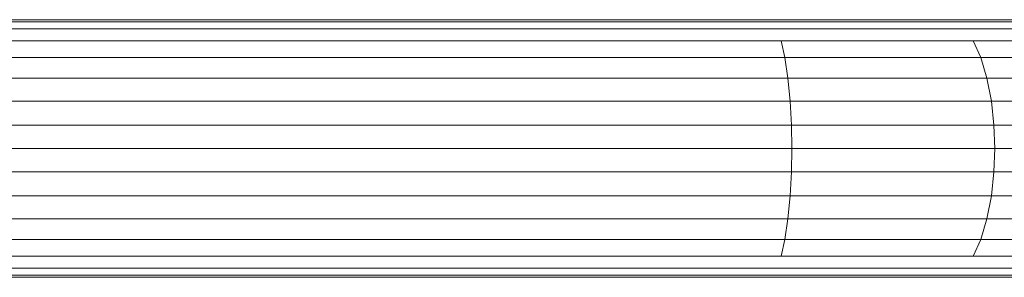
# Model space of a CAD drawing. Units: millimetres. Extents: x 377 to 578302, y -1972 to 596964.
# Drawn here: x 2693 to 2795, y 6473 to 6500 of the extents above; entities that cross this region are included whole.
import ezdxf

# ---------------------------------------------------------------- set-up
doc = ezdxf.new("R2010")
doc.units = ezdxf.units.MM
doc.layers.add('Контур', color=7, linetype='Continuous', lineweight=15)

msp = doc.modelspace()

# ---------------------------------------------------------------- linework, layer by layer
at = {"layer": 'Контур'}
for p, q in [((2490.827, 6499.894), (2752.277, 6499.894)), ((2490.827, 6499.671), (2752.277, 6499.671)), ((2752.277, 6499.894), (2770.473, 6499.894)), ((2752.277, 6499.671), (2770.917, 6499.671)), ((2770.473, 6499.894), (2789.086, 6499.894)), ((2770.917, 6499.671), (2789.984, 6499.671)), ((2789.086, 6499.894), (2806.998, 6499.894)), ((2789.984, 6499.671), (2808.332, 6499.671)), ((2490.827, 6498.954), (2752.277, 6498.954)), ((2752.277, 6498.954), (2771.37, 6498.954)), ((2771.37, 6498.954), (2790.902, 6498.954)), ((2790.902, 6498.954), (2809.697, 6498.954)), ((2490.827, 6497.71), (2752.277, 6497.71)), ((2752.277, 6497.71), (2771.807, 6497.71)), ((2771.807, 6497.71), (2791.785, 6497.71)), ((2771.807, 6497.71), (2772.197, 6495.97)), ((2791.785, 6497.71), (2811.01, 6497.71)), ((2791.785, 6497.71), (2792.574, 6495.97)), ((2490.827, 6495.97), (2752.277, 6495.97)), ((2752.277, 6495.97), (2772.197, 6495.97)), ((2772.197, 6495.97), (2792.574, 6495.97)), ((2772.197, 6495.97), (2772.514, 6493.827)), ((2792.574, 6495.97), (2812.183, 6495.97)), ((2792.574, 6495.97), (2793.215, 6493.827)), ((2490.827, 6493.827), (2752.277, 6493.827)), ((2752.277, 6493.827), (2772.514, 6493.827)), ((2772.514, 6493.827), (2793.215, 6493.827)), ((2772.514, 6493.827), (2772.74, 6491.427)), ((2793.215, 6493.827), (2813.135, 6493.827)), ((2793.215, 6493.827), (2793.672, 6491.427)), ((2490.827, 6491.427), (2752.277, 6491.427)), ((2752.277, 6491.427), (2772.74, 6491.427)), ((2772.74, 6491.427), (2793.672, 6491.427)), ((2772.74, 6491.427), (2772.871, 6488.933)), ((2793.672, 6491.427), (2813.815, 6491.427)), ((2793.936, 6488.933), (2793.672, 6491.427)), ((2490.827, 6488.933), (2752.277, 6488.933)), ((2752.277, 6488.933), (2772.871, 6488.933)), ((2772.871, 6488.933), (2793.936, 6488.933)), ((2772.911, 6486.494), (2772.871, 6488.933)), ((2793.936, 6488.933), (2814.208, 6488.933)), ((2794.019, 6486.494), (2793.936, 6488.933)), ((2490.827, 6486.494), (2752.277, 6486.494)), ((2752.277, 6486.494), (2772.911, 6486.494)), ((2772.911, 6486.494), (2772.871, 6484.056)), ((2772.911, 6486.494), (2794.019, 6486.494)), ((2794.019, 6486.494), (2793.936, 6484.056)), ((2794.019, 6486.494), (2814.33, 6486.494)), ((2490.827, 6484.056), (2752.277, 6484.056)), ((2752.277, 6484.056), (2772.871, 6484.056)), ((2772.74, 6481.562), (2772.871, 6484.056)), ((2772.871, 6484.056), (2793.936, 6484.056)), ((2793.936, 6484.056), (2793.672, 6481.562)), ((2793.936, 6484.056), (2814.208, 6484.056)), ((2490.827, 6481.562), (2752.277, 6481.562)), ((2752.277, 6481.562), (2772.74, 6481.562)), ((2772.514, 6479.162), (2772.74, 6481.562)), ((2772.74, 6481.562), (2793.672, 6481.562)), ((2793.672, 6481.562), (2793.215, 6479.162)), ((2793.672, 6481.562), (2813.815, 6481.562)), ((2490.827, 6479.162), (2752.277, 6479.162)), ((2752.277, 6479.162), (2772.514, 6479.162)), ((2772.197, 6477.019), (2772.514, 6479.162)), ((2772.514, 6479.162), (2793.215, 6479.162)), ((2793.215, 6479.162), (2792.574, 6477.019)), ((2793.215, 6479.162), (2813.135, 6479.162)), ((2490.827, 6477.019), (2752.277, 6477.019)), ((2752.277, 6477.019), (2772.197, 6477.019)), ((2771.807, 6475.279), (2772.197, 6477.019)), ((2772.197, 6477.019), (2792.574, 6477.019)), ((2792.574, 6477.019), (2791.785, 6475.279)), ((2792.574, 6477.019), (2812.183, 6477.019)), ((2491.082, 6475.279), (2752.277, 6475.279)), ((2752.277, 6475.279), (2771.807, 6475.279)), ((2771.807, 6475.279), (2791.785, 6475.279)), ((2791.785, 6475.279), (2811.01, 6475.279)), ((2490.979, 6474.035), (2752.277, 6474.035)), ((2752.277, 6474.035), (2771.37, 6474.035)), ((2771.37, 6474.035), (2790.902, 6474.035)), ((2790.902, 6474.035), (2809.697, 6474.035)), ((2752.277, 6473.094), (2490.891, 6473.094)), ((2490.92, 6473.318), (2752.277, 6473.318)), ((2752.277, 6473.318), (2770.917, 6473.318)), ((2752.277, 6473.094), (2770.473, 6473.094)), ((2770.473, 6473.094), (2789.086, 6473.094)), ((2770.917, 6473.318), (2789.984, 6473.318)), ((2789.086, 6473.094), (2806.998, 6473.094)), ((2789.984, 6473.318), (2808.332, 6473.318))]:
    msp.add_line(p, q, dxfattribs=at)

doc.saveas('drawing.dxf')
